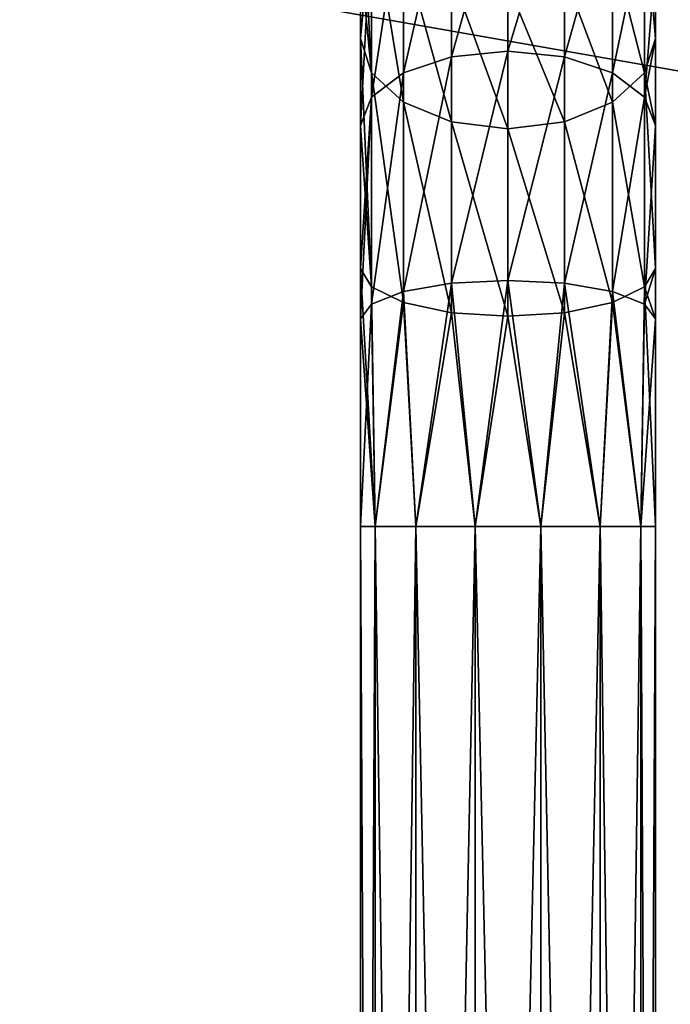
# Model space of a CAD drawing. Units: millimetres. Extents: x -200 to 200, y -508 to 504.
# Drawn here: x 6 to 17, y 407 to 424 of the extents above; entities that cross this region are included whole.
import ezdxf

# ---------------------------------------------------------------- set-up
doc = ezdxf.new("R2010")
doc.units = ezdxf.units.MM
doc.header["$LTSCALE"] = 65.185185
for name, color, linetype in [('275', 7, 'CONTINUOUS'), ('276', 7, 'CONTINUOUS'), ('277', 7, 'CONTINUOUS'), ('278', 7, 'CONTINUOUS'), ('40', 7, 'CONTINUOUS'), ('43', 7, 'CONTINUOUS')]:
    doc.layers.add(name, color=color, linetype=linetype)

msp = doc.modelspace()

# ---------------------------------------------------------------- linework, layer by layer
at = {"layer": '275', "color": 253, "linetype": 'Continuous', "true_color": 0x929eac}
for points in [[(11.5, 365.6, 205), (11.748, 365.6, 206.085), (11.5, 415.147, 205), (11.5, 365.6, 205)], [(11.5, 415.147, 205), (11.748, 365.6, 206.085), (11.748, 415.147, 206.085), (11.5, 415.147, 205)], [(11.748, 365.6, 206.085), (12.441, 365.6, 206.955), (11.748, 415.147, 206.085), (11.748, 365.6, 206.085)], [(11.748, 415.147, 206.085), (12.441, 365.6, 206.955), (12.441, 415.147, 206.955), (11.748, 415.147, 206.085)], [(12.441, 365.6, 206.955), (13.444, 365.6, 207.437), (12.441, 415.147, 206.955), (12.441, 365.6, 206.955)], [(12.441, 415.147, 206.955), (13.444, 365.6, 207.437), (13.444, 415.147, 207.437), (12.441, 415.147, 206.955)], [(13.444, 365.6, 207.437), (14.556, 365.6, 207.437), (13.444, 415.147, 207.437), (13.444, 365.6, 207.437)], [(13.444, 415.147, 207.437), (14.556, 365.6, 207.437), (14.556, 415.147, 207.437), (13.444, 415.147, 207.437)], [(14.556, 365.6, 207.437), (15.559, 365.6, 206.955), (14.556, 415.147, 207.437), (14.556, 365.6, 207.437)], [(14.556, 415.147, 207.437), (15.559, 365.6, 206.955), (15.559, 415.147, 206.955), (14.556, 415.147, 207.437)], [(15.559, 365.6, 206.955), (16.252, 365.6, 206.085), (15.559, 415.147, 206.955), (15.559, 365.6, 206.955)], [(15.559, 415.147, 206.955), (16.252, 365.6, 206.085), (16.252, 415.147, 206.085), (15.559, 415.147, 206.955)], [(16.252, 365.6, 206.085), (16.5, 365.6, 205), (16.252, 415.147, 206.085), (16.252, 365.6, 206.085)], [(16.252, 415.147, 206.085), (16.5, 365.6, 205), (16.5, 415.147, 205), (16.252, 415.147, 206.085)]]:
    msp.add_3dface(points, dxfattribs=at)
at = {"layer": '276', "color": 253, "linetype": 'Continuous', "true_color": 0x929eac}
for points in [[(11.748, 365.6, 203.915), (11.5, 365.6, 205), (11.748, 415.147, 203.915), (11.748, 365.6, 203.915)], [(11.5, 365.6, 205), (11.5, 415.147, 205), (11.748, 415.147, 203.915), (11.5, 365.6, 205)], [(12.441, 365.6, 203.045), (11.748, 365.6, 203.915), (12.441, 415.147, 203.045), (12.441, 365.6, 203.045)], [(12.441, 415.147, 203.045), (11.748, 365.6, 203.915), (11.748, 415.147, 203.915), (12.441, 415.147, 203.045)], [(13.444, 365.6, 202.563), (12.441, 365.6, 203.045), (13.444, 415.147, 202.563), (13.444, 365.6, 202.563)], [(13.444, 415.147, 202.563), (12.441, 365.6, 203.045), (12.441, 415.147, 203.045), (13.444, 415.147, 202.563)], [(14.556, 365.6, 202.563), (13.444, 365.6, 202.563), (14.556, 415.147, 202.563), (14.556, 365.6, 202.563)], [(14.556, 415.147, 202.563), (13.444, 365.6, 202.563), (13.444, 415.147, 202.563), (14.556, 415.147, 202.563)], [(15.559, 365.6, 203.045), (14.556, 365.6, 202.563), (15.559, 415.147, 203.045), (15.559, 365.6, 203.045)], [(15.559, 415.147, 203.045), (14.556, 365.6, 202.563), (14.556, 415.147, 202.563), (15.559, 415.147, 203.045)], [(16.252, 365.6, 203.915), (15.559, 365.6, 203.045), (16.252, 415.147, 203.915), (16.252, 365.6, 203.915)], [(16.252, 415.147, 203.915), (15.559, 365.6, 203.045), (15.559, 415.147, 203.045), (16.252, 415.147, 203.915)], [(16.5, 365.6, 205), (16.252, 365.6, 203.915), (16.5, 415.147, 205), (16.5, 365.6, 205)], [(16.5, 415.147, 205), (16.252, 365.6, 203.915), (16.252, 415.147, 203.915), (16.5, 415.147, 205)]]:
    msp.add_3dface(points, dxfattribs=at)
at = {"layer": '277', "color": 253, "linetype": 'Continuous', "true_color": 0x929eac}
for points in [[(11.5, 424.748, 209.009), (11.69, 422.83, 208.585), (11.5, 426.426, 211.081), (11.5, 424.748, 209.009)], [(11.5, 426.426, 211.081), (11.69, 422.83, 208.585), (11.69, 425.626, 211.607), (11.5, 426.426, 211.081)], [(11.69, 422.83, 208.585), (12.232, 422.333, 209.226), (11.69, 425.626, 211.607), (11.69, 422.83, 208.585)], [(11.69, 425.626, 211.607), (12.232, 422.333, 209.226), (12.232, 424.949, 212.052), (11.69, 425.626, 211.607)], [(15.768, 424.949, 212.052), (16.31, 422.83, 208.585), (16.31, 425.626, 211.607), (15.768, 424.949, 212.052)], [(16.31, 422.83, 208.585), (16.5, 423.416, 207.828), (16.31, 425.626, 211.607), (16.31, 422.83, 208.585)], [(16.31, 425.626, 211.607), (16.5, 423.416, 207.828), (16.5, 424.748, 209.009), (16.31, 425.626, 211.607)], [(12.232, 422.333, 209.226), (13.043, 422.001, 209.654), (12.232, 424.949, 212.052), (12.232, 422.333, 209.226)], [(12.232, 424.949, 212.052), (13.043, 422.001, 209.654), (13.043, 424.496, 212.35), (12.232, 424.949, 212.052)], [(14.957, 424.496, 212.35), (15.768, 422.333, 209.226), (15.768, 424.949, 212.052), (14.957, 424.496, 212.35)], [(15.768, 422.333, 209.226), (16.31, 422.83, 208.585), (15.768, 424.949, 212.052), (15.768, 422.333, 209.226)], [(11.5, 423.416, 207.828), (11.69, 422.83, 208.585), (11.5, 424.748, 209.009), (11.5, 423.416, 207.828)], [(13.043, 422.001, 209.654), (14, 421.884, 209.805), (13.043, 424.496, 212.35), (13.043, 422.001, 209.654)], [(13.043, 424.496, 212.35), (14, 421.884, 209.805), (14, 424.337, 212.455), (13.043, 424.496, 212.35)], [(14, 424.337, 212.455), (14.957, 422.001, 209.654), (14.957, 424.496, 212.35), (14, 424.337, 212.455)], [(14.957, 422.001, 209.654), (15.768, 422.333, 209.226), (14.957, 424.496, 212.35), (14.957, 422.001, 209.654)], [(14, 421.884, 209.805), (14.957, 422.001, 209.654), (14, 424.337, 212.455), (14, 421.884, 209.805)], [(11.5, 421.941, 206.834), (11.69, 419.205, 206.631), (11.5, 423.416, 207.828), (11.5, 421.941, 206.834)], [(11.5, 423.416, 207.828), (11.69, 419.205, 206.631), (11.69, 422.83, 208.585), (11.5, 423.416, 207.828)], [(16.5, 423.416, 207.828), (16.31, 422.83, 208.585), (16.5, 421.941, 206.834), (16.5, 423.416, 207.828)], [(11.69, 419.205, 206.631), (12.232, 418.943, 207.399), (11.69, 422.83, 208.585), (11.69, 419.205, 206.631)], [(11.69, 422.83, 208.585), (12.232, 418.943, 207.399), (12.232, 422.333, 209.226), (11.69, 422.83, 208.585)], [(15.768, 422.333, 209.226), (16.31, 419.205, 206.631), (16.31, 422.83, 208.585), (15.768, 422.333, 209.226)], [(16.31, 419.205, 206.631), (16.5, 419.514, 205.726), (16.31, 422.83, 208.585), (16.31, 419.205, 206.631)], [(16.31, 422.83, 208.585), (16.5, 419.514, 205.726), (16.5, 421.941, 206.834), (16.31, 422.83, 208.585)], [(12.232, 418.943, 207.399), (13.043, 418.767, 207.911), (12.232, 422.333, 209.226), (12.232, 418.943, 207.399)], [(12.232, 422.333, 209.226), (13.043, 418.767, 207.911), (13.043, 422.001, 209.654), (12.232, 422.333, 209.226)], [(14.957, 422.001, 209.654), (15.768, 418.943, 207.399), (15.768, 422.333, 209.226), (14.957, 422.001, 209.654)], [(15.768, 418.943, 207.399), (16.31, 419.205, 206.631), (15.768, 422.333, 209.226), (15.768, 418.943, 207.399)], [(13.043, 418.767, 207.911), (14, 418.706, 208.092), (13.043, 422.001, 209.654), (13.043, 418.767, 207.911)], [(13.043, 422.001, 209.654), (14, 418.706, 208.092), (14, 421.884, 209.805), (13.043, 422.001, 209.654)], [(14, 421.884, 209.805), (14.957, 418.767, 207.911), (14.957, 422.001, 209.654), (14, 421.884, 209.805)], [(14.957, 418.767, 207.911), (15.768, 418.943, 207.399), (14.957, 422.001, 209.654), (14.957, 418.767, 207.911)], [(11.5, 419.514, 205.726), (11.69, 419.205, 206.631), (11.5, 421.941, 206.834), (11.5, 419.514, 205.726)], [(14, 418.706, 208.092), (14.957, 418.767, 207.911), (14, 421.884, 209.805), (14, 418.706, 208.092)], [(11.5, 418.664, 205.466), (11.748, 415.147, 206.085), (11.5, 419.514, 205.726), (11.5, 418.664, 205.466)], [(11.5, 419.514, 205.726), (11.748, 415.147, 206.085), (11.69, 419.205, 206.631), (11.5, 419.514, 205.726)], [(16.5, 419.514, 205.726), (16.31, 419.205, 206.631), (16.5, 418.664, 205.466), (16.5, 419.514, 205.726)], [(11.69, 419.205, 206.631), (11.748, 415.147, 206.085), (12.232, 418.943, 207.399), (11.69, 419.205, 206.631)], [(15.768, 418.943, 207.399), (16.252, 415.147, 206.085), (16.31, 419.205, 206.631), (15.768, 418.943, 207.399)], [(16.252, 415.147, 206.085), (16.5, 415.147, 205), (16.31, 419.205, 206.631), (16.252, 415.147, 206.085)], [(16.31, 419.205, 206.631), (16.5, 415.147, 205), (16.5, 418.664, 205.466), (16.31, 419.205, 206.631)], [(11.748, 415.147, 206.085), (12.441, 415.147, 206.955), (12.232, 418.943, 207.399), (11.748, 415.147, 206.085)], [(12.232, 418.943, 207.399), (12.441, 415.147, 206.955), (13.043, 418.767, 207.911), (12.232, 418.943, 207.399)], [(14.957, 418.767, 207.911), (15.559, 415.147, 206.955), (15.768, 418.943, 207.399), (14.957, 418.767, 207.911)], [(15.559, 415.147, 206.955), (16.252, 415.147, 206.085), (15.768, 418.943, 207.399), (15.559, 415.147, 206.955)], [(11.5, 415.147, 205), (11.748, 415.147, 206.085), (11.5, 418.664, 205.466), (11.5, 415.147, 205)], [(12.441, 415.147, 206.955), (13.444, 415.147, 207.437), (13.043, 418.767, 207.911), (12.441, 415.147, 206.955)], [(13.043, 418.767, 207.911), (13.444, 415.147, 207.437), (14, 418.706, 208.092), (13.043, 418.767, 207.911)], [(13.444, 415.147, 207.437), (14.556, 415.147, 207.437), (14, 418.706, 208.092), (13.444, 415.147, 207.437)], [(14, 418.706, 208.092), (14.556, 415.147, 207.437), (14.957, 418.767, 207.911), (14, 418.706, 208.092)], [(14.556, 415.147, 207.437), (15.559, 415.147, 206.955), (14.957, 418.767, 207.911), (14.556, 415.147, 207.437)]]:
    msp.add_3dface(points, dxfattribs=at)
at = {"layer": '278', "color": 253, "linetype": 'Continuous', "true_color": 0x929eac}
for points in [[(14, 423.199, 204.674), (13.043, 423.103, 204.838), (14, 426.526, 207.252), (14, 423.199, 204.674)], [(14, 426.526, 207.252), (13.043, 423.103, 204.838), (13.043, 426.391, 207.385), (14, 426.526, 207.252)], [(14.957, 426.391, 207.385), (14, 423.199, 204.674), (14, 426.526, 207.252), (14.957, 426.391, 207.385)], [(13.043, 423.103, 204.838), (12.232, 422.831, 205.306), (13.043, 426.391, 207.385), (13.043, 423.103, 204.838)], [(13.043, 426.391, 207.385), (12.232, 422.831, 205.306), (12.232, 426.005, 207.766), (13.043, 426.391, 207.385)], [(14.957, 423.103, 204.838), (14, 423.199, 204.674), (14.957, 426.391, 207.385), (14.957, 423.103, 204.838)], [(15.768, 426.005, 207.766), (14.957, 423.103, 204.838), (14.957, 426.391, 207.385), (15.768, 426.005, 207.766)], [(12.232, 422.831, 205.306), (11.69, 422.422, 206.007), (12.232, 426.005, 207.766), (12.232, 422.831, 205.306)], [(12.232, 426.005, 207.766), (11.69, 422.422, 206.007), (11.69, 425.428, 208.337), (12.232, 426.005, 207.766)], [(15.768, 422.831, 205.306), (14.957, 423.103, 204.838), (15.768, 426.005, 207.766), (15.768, 422.831, 205.306)], [(16.31, 425.428, 208.337), (15.768, 422.831, 205.306), (15.768, 426.005, 207.766), (16.31, 425.428, 208.337)], [(11.5, 421.941, 206.834), (11.5, 423.416, 207.828), (11.69, 425.428, 208.337), (11.5, 421.941, 206.834)], [(11.69, 422.422, 206.007), (11.5, 421.941, 206.834), (11.69, 425.428, 208.337), (11.69, 422.422, 206.007)], [(11.5, 423.416, 207.828), (11.5, 424.748, 209.009), (11.69, 425.428, 208.337), (11.5, 423.416, 207.828)], [(16.31, 422.422, 206.007), (15.768, 422.831, 205.306), (16.31, 425.428, 208.337), (16.31, 422.422, 206.007)], [(16.5, 424.748, 209.009), (16.31, 422.422, 206.007), (16.31, 425.428, 208.337), (16.5, 424.748, 209.009)], [(16.5, 424.748, 209.009), (16.5, 423.416, 207.828), (16.31, 422.422, 206.007), (16.5, 424.748, 209.009)], [(16.5, 423.416, 207.828), (16.5, 421.941, 206.834), (16.31, 422.422, 206.007), (16.5, 423.416, 207.828)], [(14, 419.315, 203.052), (13.043, 419.266, 203.236), (14, 423.199, 204.674), (14, 419.315, 203.052)], [(14, 423.199, 204.674), (13.043, 419.266, 203.236), (13.043, 423.103, 204.838), (14, 423.199, 204.674)], [(14.957, 423.103, 204.838), (14, 419.315, 203.052), (14, 423.199, 204.674), (14.957, 423.103, 204.838)], [(13.043, 419.266, 203.236), (12.232, 419.125, 203.759), (13.043, 423.103, 204.838), (13.043, 419.266, 203.236)], [(13.043, 423.103, 204.838), (12.232, 419.125, 203.759), (12.232, 422.831, 205.306), (13.043, 423.103, 204.838)], [(14.957, 419.266, 203.236), (14, 419.315, 203.052), (14.957, 423.103, 204.838), (14.957, 419.266, 203.236)], [(15.768, 422.831, 205.306), (14.957, 419.266, 203.236), (14.957, 423.103, 204.838), (15.768, 422.831, 205.306)], [(12.232, 419.125, 203.759), (11.69, 418.913, 204.542), (12.232, 422.831, 205.306), (12.232, 419.125, 203.759)], [(12.232, 422.831, 205.306), (11.69, 418.913, 204.542), (11.69, 422.422, 206.007), (12.232, 422.831, 205.306)], [(15.768, 419.125, 203.759), (14.957, 419.266, 203.236), (15.768, 422.831, 205.306), (15.768, 419.125, 203.759)], [(16.31, 422.422, 206.007), (15.768, 419.125, 203.759), (15.768, 422.831, 205.306), (16.31, 422.422, 206.007)], [(11.5, 418.664, 205.466), (11.5, 419.514, 205.726), (11.69, 422.422, 206.007), (11.5, 418.664, 205.466)], [(11.69, 418.913, 204.542), (11.5, 418.664, 205.466), (11.69, 422.422, 206.007), (11.69, 418.913, 204.542)], [(11.5, 419.514, 205.726), (11.5, 421.941, 206.834), (11.69, 422.422, 206.007), (11.5, 419.514, 205.726)], [(16.31, 418.913, 204.542), (15.768, 419.125, 203.759), (16.31, 422.422, 206.007), (16.31, 418.913, 204.542)], [(16.5, 421.941, 206.834), (16.31, 418.913, 204.542), (16.31, 422.422, 206.007), (16.5, 421.941, 206.834)], [(16.5, 421.941, 206.834), (16.5, 419.514, 205.726), (16.31, 418.913, 204.542), (16.5, 421.941, 206.834)], [(16.5, 419.514, 205.726), (16.5, 418.664, 205.466), (16.31, 418.913, 204.542), (16.5, 419.514, 205.726)], [(14, 419.315, 203.052), (13.444, 415.147, 202.563), (13.043, 419.266, 203.236), (14, 419.315, 203.052)], [(14.556, 415.147, 202.563), (13.444, 415.147, 202.563), (14, 419.315, 203.052), (14.556, 415.147, 202.563)], [(14.957, 419.266, 203.236), (14.556, 415.147, 202.563), (14, 419.315, 203.052), (14.957, 419.266, 203.236)], [(12.232, 419.125, 203.759), (11.748, 415.147, 203.915), (11.69, 418.913, 204.542), (12.232, 419.125, 203.759)], [(12.441, 415.147, 203.045), (11.748, 415.147, 203.915), (12.232, 419.125, 203.759), (12.441, 415.147, 203.045)], [(13.043, 419.266, 203.236), (12.441, 415.147, 203.045), (12.232, 419.125, 203.759), (13.043, 419.266, 203.236)], [(13.444, 415.147, 202.563), (12.441, 415.147, 203.045), (13.043, 419.266, 203.236), (13.444, 415.147, 202.563)], [(15.559, 415.147, 203.045), (14.556, 415.147, 202.563), (14.957, 419.266, 203.236), (15.559, 415.147, 203.045)], [(15.768, 419.125, 203.759), (15.559, 415.147, 203.045), (14.957, 419.266, 203.236), (15.768, 419.125, 203.759)], [(16.252, 415.147, 203.915), (15.559, 415.147, 203.045), (15.768, 419.125, 203.759), (16.252, 415.147, 203.915)], [(16.31, 418.913, 204.542), (16.252, 415.147, 203.915), (15.768, 419.125, 203.759), (16.31, 418.913, 204.542)], [(11.748, 415.147, 203.915), (11.5, 415.147, 205), (11.69, 418.913, 204.542), (11.748, 415.147, 203.915)], [(11.5, 415.147, 205), (11.5, 418.664, 205.466), (11.69, 418.913, 204.542), (11.5, 415.147, 205)], [(16.5, 418.664, 205.466), (16.252, 415.147, 203.915), (16.31, 418.913, 204.542), (16.5, 418.664, 205.466)], [(16.5, 415.147, 205), (16.252, 415.147, 203.915), (16.5, 418.664, 205.466), (16.5, 415.147, 205)]]:
    msp.add_3dface(points, dxfattribs=at)
at = {"layer": '40', "color": 253, "linetype": 'Continuous', "true_color": 0x929eac}
for points in [[(112.75, 502, -314), (112.75, 406, -314), (-112.75, 406, -314), (112.75, 502, -314)], [(-112.75, 502, -314), (112.75, 502, -314), (-112.75, 406, -314), (-112.75, 502, -314)]]:
    msp.add_3dface(points, dxfattribs=at)
at = {"layer": '43', "color": 253, "linetype": 'Continuous', "true_color": 0x929eac}
for points in [[(112.75, 406, -173.5), (112.75, 445.672, -173.5), (-112.75, 445.672, -173.5), (112.75, 406, -173.5)], [(-112.75, 406, -173.5), (112.75, 406, -173.5), (-112.75, 445.672, -173.5), (-112.75, 406, -173.5)]]:
    msp.add_3dface(points, dxfattribs=at)

doc.saveas('drawing.dxf')
